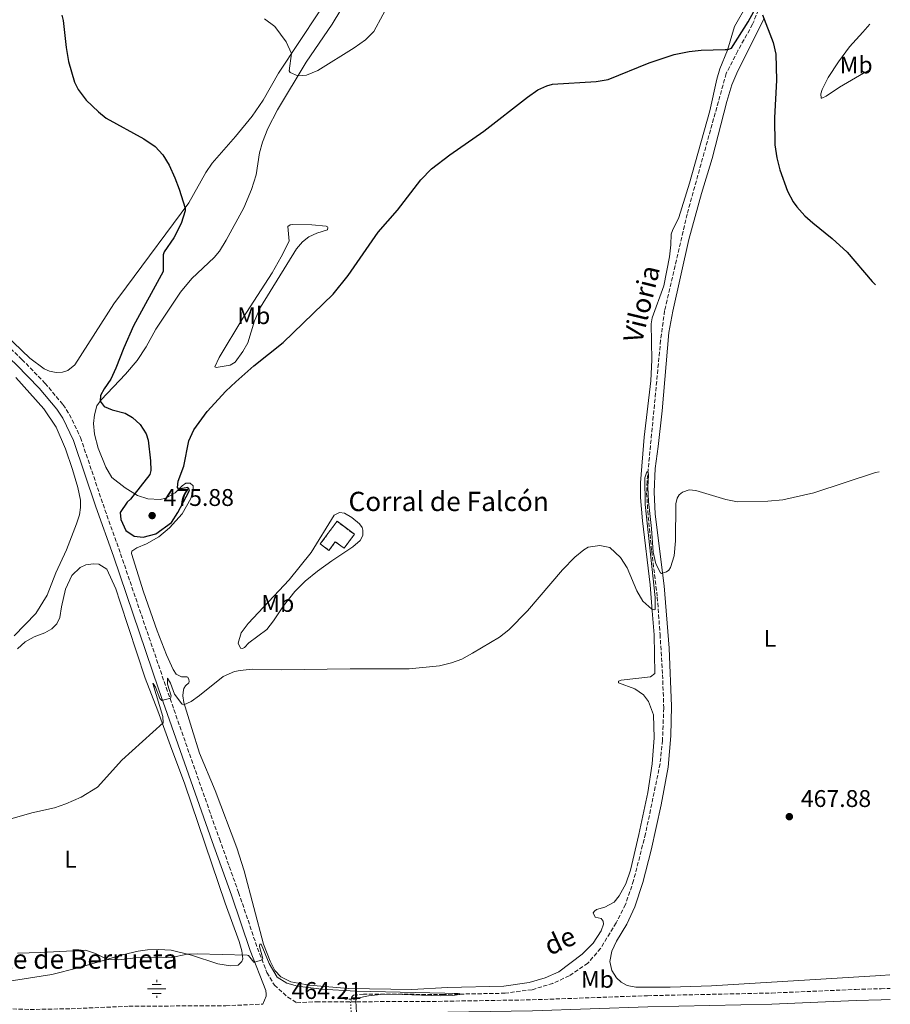
# Model space of a CAD drawing. Units: metres. Extents: x 641890 to 645358, y 4713689 to 4716073.
# Drawn here: x 644991 to 645352, y 4714109 to 4714518 of the extents above; entities that cross this region are included whole.
import ezdxf
from ezdxf.enums import TextEntityAlignment as Align

# ---------------------------------------------------------------- set-up
doc = ezdxf.new("R2010")
doc.units = ezdxf.units.M
doc.header["$MEASUREMENT"] = 0
for name, pattern in [('DGN Style 2', [1.7399219301090239, 1.043953158065414, -0.6959687720436097]), ('DGN Style 3', [2.435890702152634, 1.739921930109024, -0.6959687720436097]), ('DGN Style 5', [1.217945351076317, 0.5219765790327072, -0.6959687720436097])]:
    doc.linetypes.add(name, pattern=pattern)
for name, color, linetype, lineweight in [('Acequia de obra', 4, 'Continuous', 0), ('Acequia sin especificar', 4, 'Continuous', 0), ('Barranco lineal', 142, 'DGN Style 3', 13), ('Barranco lineal no visto', 142, 'DGN Style 5', 0), ('Camino', 7, 'DGN Style 3', 0), ('construcción   en ruinas', 1, 'Continuous', 0), ('contrucción  en ruinas', 1, 'DGN Style 3', 13), ('corral', 7, 'Continuous', 0), ('Cota de punto acotado terreno', 7, 'Continuous', 0), ('Curva de nivel directora', 30, 'Continuous', 30), ('Curva de nivel intermedia', 30, 'Continuous', 0), ('Etiqueta de uso rústico', 92, 'Continuous', 0), ('Fuente-manantial-naciente', 7, 'Continuous', 0), ('Línea de cambio de uso (parcela vista)', 92, 'Continuous', 0), ('Margen derecho', 7, 'Continuous', 0), ('Pontón-alcantarilla (pasos de agua)', 1, 'DGN Style 2', 0), ('Punto acotado terreno (símbolo)', 7, 'Continuous', 0), ('Texto de arroyo-regatas y barrancos', 142, 'Continuous', 0), ('Texto de Fuente', 4, 'Continuous', 0)]:
    doc.layers.add(name, color=color, linetype=linetype, lineweight=lineweight)
doc.styles.add('Style-Arial', font='arial.ttf')

# ---------------------------------------------------------------- blocks, each defined once
blk = doc.blocks.new('5NACIE')
at = {"layer": 'Acequia de obra', "color": 4, "linetype": 'Continuous', "lineweight": 0, "flags": 128}
for points in [[(-0.375, 0), (0.375, 0)], [(-0.1875, 0.1875), (0.1875, 0.1875)], [(0, 0.2812), (0, 0.375)], [(-0.1875, -0.1875), (0.1875, -0.1875)], [(0, -0.2812), (0, -0.375)]]:
    blk.add_lwpolyline(points, dxfattribs=at)
blk = doc.blocks.new('5PATER')
at = {"layer": 'Acequia sin especificar', "linetype": 'Continuous', "lineweight": 0}
h = blk.add_hatch(color=51, dxfattribs=at)
edge = h.paths.add_edge_path()
edge.add_ellipse((0, 0), major_axis=(-0.1095731443231308, -0.1110710700762829), ratio=0.9994222409660317, start_angle=0, end_angle=360)

msp = doc.modelspace()

# ---------------------------------------------------------------- linework, layer by layer
at = {"layer": 'Barranco lineal', "color": 142, "linetype": 'DGN Style 3', "lineweight": 13}
msp.add_polyline3d([(645298.0800000001, 4714523.939999999, 474.0800000000018), (645294.8200000003, 4714515.67, 473.8000000000029), (645288.6200000001, 4714504.609999999, 473.5099999999948), (645283.8700000001, 4714495.310000001, 473.0500000000029), (645267.6500000004, 4714436.92, 471.6199999999953), (645258.2999999998, 4714396.939999999, 471.1600000000035), (645256.6699999999, 4714384.619999999, 470.929999999993), (645251.0199999996, 4714326.07, 470), (645250.8700000001, 4714321.34, 469.8300000000018), (645251.3099999997, 4714313.779999999, 469.7100000000065), (645252.9600000001, 4714297.15, 469.6600000000035), (645255.2800000003, 4714278.15, 469.0800000000018), (645256.4100000003, 4714262.699999999, 468.8000000000029), (645257.4600000001, 4714245.930000001, 468.5099999999948), (645257.9600000001, 4714232.17, 468.3399999999965), (645257.4400000004, 4714218.77, 468.1100000000006), (645256.4500000002, 4714209.07, 467.9900000000052), (645250.4100000003, 4714180.029999999, 467.5299999999989), (645245.4400000004, 4714160.59, 467.25), (645242.0700000003, 4714150.619999999, 466.9600000000065), (645238.2100000001, 4714142.99, 466.7899999999936), (645231.7699999996, 4714132.42, 466.5), (645226.4600000001, 4714126.279999999, 466.3300000000018), (645218.79, 4714121.060000001, 466.0399999999936), (645212, 4714117.930000001, 465.8699999999953), (645203.3700000001, 4714115.310000001, 465.7599999999948), (645192.2000000002, 4714113.84, 465.5299999999989), (645166.5999999996, 4714113.34, 464.8899999999995), (645133.4699999997, 4714113.449999999, 464.4799999999959), (645129.2599999999, 4714113.060000001, 464.3699999999953), (645128.5300000003, 4714112.41, 464.1999999999971), (645128.3499999996, 4714111.380000001, 464.1499999999942)], dxfattribs=at)
at = {"layer": 'Barranco lineal no visto', "color": 142, "linetype": 'DGN Style 5', "lineweight": 0, "extrusion": (-0.01197949489710154, -0.05045908578281837, 0.9986542807017715), "elevation": -245134.5207042334, "flags": 128}
msp.add_lwpolyline([(-461228.9917078417, 4729292.068580795), (-461228.9573393906, 4729291.490118342), (-461227.7757925803, 4729287.633701982)], dxfattribs=at)
at = {"layer": 'Barranco lineal no visto', "color": 142, "linetype": 'DGN Style 5', "lineweight": 0, "extrusion": (-0.00611153692223586, -0.03632969176214654, 0.9993211709019856), "elevation": -174741.1041769593, "flags": 128}
msp.add_lwpolyline([(-145850.388687962, 4752602.457294851), (-145850.388687962, 4752601.371523235)], dxfattribs=at)
at = {"layer": 'Camino', "color": 7, "linetype": 'DGN Style 3', "lineweight": 0}
for points in [[(644817.8299999982, 4714530.279999999, 473.0399999999936), (644856.6499999987, 4714497.180000002, 471.0200000000041), (644883.2899999977, 4714473.420000001, 469.6999999999972), (644922.03, 4714440.07, 469.2400000000052), (644952.280000001, 4714413.400000002, 469.7599999999948), (644976.2600000022, 4714391.11, 470.3899999999995), (644991.7800000011, 4714376.710000002, 471.1900000000024), (645001.3299999976, 4714366.850000001, 471.8200000000071), (645008.8199999998, 4714357.9, 472.2200000000013), (645011.4899999987, 4714353.880000002, 472.3399999999965), (645016.0799999975, 4714344.270000001, 472.6699999999983), (645025.3999999983, 4714316.640000002, 473.2499999999999), (645032.6700000016, 4714296.07, 473.1000000000059), (645051.5900000001, 4714240.630000002, 470.2100000000065), (645073.6600000003, 4714177.800000001, 466.9499999999973), (645081.6299999988, 4714155.609999999, 465.8300000000019), (645089.4299999995, 4714132.570000002, 465.2299999999959), (645093.3999999969, 4714122.41, 464.7400000000052), (645096.4699999981, 4714117.189999999, 464.6799999999931), (645102.0100000014, 4714112.230000001, 464.5099999999948), (645105.760000002, 4714109.92, 464.5099999999948), (645113.8099999987, 4714110.270000001, 464.7500000000001), (645128.1700000018, 4714110.310000001, 464.9600000000065)], [(644814.1099999989, 4714126.860000002, 459.3200000000071), (644833.2600000021, 4714124.680000001, 459.699999999997), (644871.829999998, 4714116.730000001, 460.5899999999965), (644881.3699999999, 4714115.15, 460.8300000000018), (644923.1599999989, 4714109.960000001, 461.7299999999959), (644946.6499999984, 4714108.640000002, 462.2700000000041), (644966.0499999997, 4714107.980000001, 462.6699999999983), (644995.2199999989, 4714107.100000001, 462.6699999999983), (645012.2499999988, 4714107.430000001, 462.7899999999937), (645036.2099999998, 4714108.449999999, 463.0599999999976), (645076.3500000016, 4714108.65, 463.6499999999942), (645091.6800000003, 4714109.310000001, 464.100000000006)], [(645128.1700000018, 4714110.310000001, 464.9600000000065), (645159.519999998, 4714110.390000002, 465.4199999999983), (645203.4299999982, 4714111.109999999, 465.800000000003), (645251.2800000012, 4714112.820000002, 466.2899999999937), (645302.6799999991, 4714113.920000002, 466.6900000000024), (645337.6000000016, 4714115.41, 466.8999999999943), (645348.0699999991, 4714115.710000002, 467.0099999999948), (645351.8299999986, 4714115.820000002, 467.0500000000029)]]:
    msp.add_polyline3d(points, dxfattribs=at)
at = {"layer": 'construcción   en ruinas', "color": 1, "linetype": 'Continuous', "lineweight": 0, "elevation": 475.7200000000012, "flags": 128}
msp.add_lwpolyline([(645129.6900000004, 4714304.17), (645125.4000000004, 4714298.380000001), (645121.75, 4714301.09), (645119.0800000001, 4714297.5), (645115.5, 4714300.16), (645122.4500000002, 4714309.539999999), (645129.6900000004, 4714304.17)], close=True, dxfattribs=at)
at = {"layer": 'contrucción  en ruinas', "color": 1, "linetype": 'DGN Style 3', "lineweight": 13, "elevation": 475.7200000000012, "flags": 128}
msp.add_lwpolyline([(645125.4000000004, 4714298.380000001), (645121.75, 4714301.09), (645119.0800000001, 4714297.5), (645115.5, 4714300.16), (645122.4500000002, 4714309.539999999), (645129.6900000004, 4714304.17), (645125.4000000004, 4714298.380000001)], dxfattribs=at)
at = {"layer": 'Curva de nivel directora', "color": 30, "linetype": 'Continuous', "lineweight": 30, "elevation": 475, "flags": 128}
for points in [[(645008.2599999988, 4714519.390000002), (645008.8099999988, 4714517.289999999), (645010.1399999987, 4714506.07), (645011.149999999, 4714500.260000002), (645013.6199999988, 4714491.7), (645015.0499999993, 4714488.67), (645018.4800000003, 4714484.180000002), (645023.5099999995, 4714479.350000001), (645026.67, 4714476.789999999), (645042.3200000008, 4714468.190000001), (645047.0500000004, 4714465.01), (645050.2699999991, 4714461.57), (645052.7900000004, 4714457.27), (645055.2000000001, 4714451.930000001), (645056.9999999994, 4714447.28), (645059.4299999989, 4714439.470000001), (645059.4899999994, 4714438.369999999), (645057.8299999986, 4714433.020000001), (645054.7199999995, 4714427.15), (645050.7799999987, 4714421.300000001), (645050.2899999992, 4714420.060000001), (645050.3499999996, 4714413.109999999), (645038.1099999998, 4714390.630000004), (645033.979999999, 4714381.52), (645030.7299999992, 4714372.99), (645028.6599999993, 4714368.439999999), (645025.8200000006, 4714364.470000002), (645024.35, 4714361.74), (645024.2099999991, 4714359.42), (645025.8499999997, 4714357.150000001), (645029.1299999988, 4714355.740000002), (645034.5699999991, 4714354.449999999), (645037.6299999993, 4714352.529999999), (645040.839999999, 4714349.690000001), (645043.2899999986, 4714345.83), (645044.0599999998, 4714343.180000001), (645045.079999999, 4714334.570000002), (645045.1900000008, 4714330.630000001), (645044.7500000005, 4714328.930000001), (645036.7599999997, 4714318.699999999), (645035.4099999998, 4714317.49), (645032.4500000002, 4714313.220000002), (645032.7699999999, 4714310.240000002), (645034.909999999, 4714305.750000001), (645038.3400000001, 4714303.359999999), (645042.0700000004, 4714303.010000001), (645047.2699999996, 4714304.33), (645053.7599999983, 4714309.050000001), (645056.4899999996, 4714313.240000002), (645061.0299999993, 4714321.76), (645061.1999999991, 4714322.58), (645060.589999999, 4714323.580000001), (645056.8000000003, 4714322.810000001), (645056.2399999994, 4714323.630000001), (645056.6100000005, 4714326.200000001), (645058.85, 4714332.390000001), (645061.0599999983, 4714342.970000002), (645063.0900000001, 4714347.550000002)], [(645063.0900000001, 4714347.550000002), (645068.6199999999, 4714355.07), (645076.3699999994, 4714363.470000001), (645080.4999999999, 4714367.410000001), (645087.9499999997, 4714374.010000002), (645100.089999999, 4714383.660000001), (645120.9099999998, 4714403.720000002), (645127.1399999993, 4714411.550000002), (645139.5299999989, 4714429.490000002), (645147.6000000001, 4714438.520000001), (645157.1699999989, 4714451.17), (645161.6500000004, 4714455.66), (645169.25, 4714461.580000001), (645183.400000001, 4714471.350000001), (645201.459999999, 4714485.470000001), (645205.7399999994, 4714488.420000002), (645209.4299999997, 4714490.170000002), (645211.8499999981, 4714490.810000001), (645229.9599999997, 4714491.880000002), (645234.8799999994, 4714492.770000001), (645251.8499999989, 4714499.680000001), (645262.3200000008, 4714503.180000001), (645268.480000001, 4714504.430000001), (645273.4299999997, 4714504.920000002), (645283.4599999988, 4714505.160000001), (645284.4899999994, 4714505.270000001), (645285.9899999991, 4714505.800000003), (645292.9299999992, 4714516.650000002), (645295.35, 4714521.02)], [(645298.98, 4714519.640000001), (645303.3899999999, 4714508.100000001), (645304.4499999996, 4714503.220000001), (645304.7199999999, 4714492.480000001), (645303.9100000008, 4714476.83), (645303.989999999, 4714465.730000002), (645304.7899999992, 4714460.230000001), (645306.1100000001, 4714455.310000001), (645309.2999999998, 4714446.449999999), (645311.64, 4714442.03), (645313.1199999996, 4714439.949999999), (645316.4799999992, 4714436.25), (645319.7400000002, 4714433.270000001), (645327.7800000003, 4714426.880000004), (645333.9800000007, 4714421.109999999), (645344.4099999999, 4714408.940000001), (645345.730000001, 4714407.57)]]:
    msp.add_lwpolyline(points, dxfattribs=at)
at = {"layer": 'Curva de nivel intermedia', "color": 30, "linetype": 'Continuous', "lineweight": 0, "flags": 128}
for points, elevation in [([(645092.3500000008, 4714517.859999998), (645096.7100000017, 4714514.720000001), (645101.3200000006, 4714508.34), (645103.6100000017, 4714503.5), (645102.6200000015, 4714496.42), (645102.9600000012, 4714495.65), (645106.1399999997, 4714494.220000001), (645109.800000001, 4714494.600000001), (645114.4600000012, 4714496.460000002), (645129.6200000002, 4714505.939999999), (645134.2000000002, 4714509.180000001), (645137.7300000017, 4714512.74), (645145.1600000014, 4714526.699999999)], 480), ([(644986.7200000007, 4714186.09), (644995.8600000005, 4714188.65), (645005.2300000002, 4714190.779999998), (645009.9700000011, 4714192.359999998), (645016.280000001, 4714195.199999999), (645023.0700000015, 4714199.24), (645033.1699999999, 4714210.550000001), (645050.4099999999, 4714225.939999999), (645050.1799999997, 4714228.650000001), (645046.010000001, 4714242.300000001), (645046.2000000011, 4714242.300000001), (645047.1399999999, 4714240.71), (645049.0199999998, 4714236.13), (645049.7500000005, 4714235.180000001), (645053.4499999997, 4714236.199999999), (645053.6700000011, 4714237.17), (645052.1500000011, 4714242.06), (645052.0800000018, 4714244.529999999), (645053.4000000006, 4714242.489999999), (645055.0800000015, 4714237.829999999), (645058.0200000008, 4714233.81), (645058.1900000006, 4714233.67), (645058.9700000007, 4714233.460000001), (645061.9300000002, 4714234.829999999), (645065.4300000004, 4714237.319999999), (645075.3000000009, 4714245.189999999), (645079.8700000019, 4714247.220000001), (645082.3200000017, 4714247.689999998), (645087.3000000016, 4714248.2), (645099.2500000009, 4714247.920000001), (645127.8700000001, 4714248.400000001), (645152.3200000008, 4714248.37), (645164.9299999995, 4714249.55), (645169.9500000018, 4714250.9), (645174.2300000022, 4714252.349999999), (645178.5900000008, 4714254.800000001), (645189.7800000003, 4714261.539999999), (645193.7600000009, 4714264.56), (645201.420000001, 4714272.36), (645215.9299999997, 4714289.449999998), (645221.0300000003, 4714294.619999998), (645224.8500000001, 4714297.749999999), (645226.6500000017, 4714298.8), (645231.5100000009, 4714299.569999998), (645235.5600000012, 4714298.67), (645240.0300000014, 4714294.52), (645242.7600000007, 4714290.3), (645246.7599999994, 4714280.749999999), (645249.2899999997, 4714276.449999998), (645253.0300000013, 4714273.16), (645253.76, 4714272.939999999), (645254.0800000018, 4714272.9), (645254.4000000015, 4714272.949999998), (645254.3600000013, 4714277.949999998), (645250.2999999999, 4714316.470000002), (645250.100000001, 4714327.509999999), (645251.0000000017, 4714330.099999999), (645251.27, 4714330.109999998)], 470), ([(645251.27, 4714330.109999998), (645251.4600000001, 4714330.019999999), (645251.6200000009, 4714328.65), (645251.3900000007, 4714323.65), (645251.6000000008, 4714317.819999999), (645252.8900000005, 4714306.599999999), (645253.530000002, 4714296.739999999), (645254.6600000008, 4714291.859999999), (645256.5899999997, 4714288.179999998), (645257.0900000005, 4714287.960000002), (645259.1500000012, 4714288.59), (645260.0099999995, 4714289.289999999), (645260.8200000009, 4714290.449999999), (645262.2600000004, 4714295.25), (645262.7900000003, 4714301.48), (645262.9100000008, 4714316.82), (645263.4699999996, 4714319.17), (645264.3600000015, 4714320.56), (645265.7200000006, 4714321.59), (645268.5500000003, 4714322.600000001), (645271.3100000008, 4714322.37), (645283.6700000013, 4714318.579999999), (645288.5700000006, 4714317.56), (645301.1100000001, 4714317.850000001), (645307.3200000017, 4714318.42), (645320.1900000018, 4714321.369999998), (645345.8300000017, 4714329.730000001), (645347.3499999993, 4714330.07)], 470), ([(644989.9000000014, 4714130.490000002), (644999.6199999999, 4714130.66), (645018.1300000016, 4714131.689999999), (645022.24, 4714130.380000001), (645027.2800000003, 4714127.849999999), (645031.7800000019, 4714127.739999999), (645039.0599999997, 4714128.499999999), (645053.7400000005, 4714128.689999999), (645060.3000000007, 4714130.02), (645064.4700000014, 4714130.180000001), (645085.1700000014, 4714129.619999999), (645085.7200000014, 4714129.439999998), (645087.9700000001, 4714126.749999999), (645088.3900000001, 4714126.76), (645091.4500000001, 4714127.720000002), (645091.6199999999, 4714128.279999998), (645090.2800000011, 4714133.210000001), (645090.4199999997, 4714134.220000002), (645090.9299999992, 4714134.140000001), (645094.2599999997, 4714126.109999999), (645097.6200000015, 4714120.529999998), (645101.6500000014, 4714118.029999999), (645106.0300000003, 4714116.769999999), (645115.9500000001, 4714115.49), (645130.310000001, 4714114.65), (645173.2900000013, 4714113.73), (645173.3400000005, 4714113.499999999), (645173.2500000009, 4714113.359999998), (645170.5000000017, 4714112.949999999), (645165.5199999996, 4714112.699999998), (645145.49, 4714113.430000001), (645140.480000001, 4714113.310000001), (645135.49, 4714112.770000001), (645130.8000000004, 4714111.74), (645130.4400000006, 4714111.319999999), (645130.310000001, 4714110.630000001), (645130.5600000012, 4714105.640000001)], 465.0000000000001)]:
    msp.add_lwpolyline(points, dxfattribs=dict(at, elevation=elevation))
at = {"layer": 'Línea de cambio de uso (parcela vista)', "color": 92, "linetype": 'Continuous', "lineweight": 0}
for points in [[(645292.7199999997, 4714524.119999999, 476.070000000007), (645287.3600000005, 4714514.810000001, 475.6699999999983), (645284.4000000004, 4714504.99, 474.9799999999959), (645281.2300000006, 4714497.140000001, 474.6300000000047), (645280.0099999999, 4714492.850000001, 474.3500000000058), (645277.0999999996, 4714479.779999999, 473.8300000000018), (645268.5999999996, 4714449.730000001, 472.9700000000012), (645264.2000000002, 4714435.480000001, 472.8000000000029), (645261.5300000003, 4714430.16, 472.7400000000052), (645261.0499999998, 4714428.640000001, 472.7400000000052), (645260.9400000004, 4714424.180000001, 472.6300000000047), (645260.3300000001, 4714419.27, 472.6300000000047), (645258, 4714407.16, 472.3999999999942), (645253.2199999997, 4714393.92, 472.2299999999959), (645252.7000000002, 4714391.480000001, 472.2299999999959), (645253.0800000001, 4714376.529999999, 472), (645252.6299999999, 4714367.800000001, 471.6499999999942), (645249.8899999997, 4714344.449999999, 471.3699999999953), (645248.3099999997, 4714325.529999999, 471.0200000000041), (645248.3200000003, 4714319.470000001, 470.8500000000058), (645249.1200000001, 4714309.710000001, 470.6199999999953), (645252.2599999999, 4714283.199999999, 470.1600000000035), (645253.1699999999, 4714272.480000001, 469.9900000000052), (645253.9299999997, 4714262.439999999, 469.8800000000047), (645254.2800000003, 4714246.390000001, 469.4199999999983), (645252.4600000001, 4714244.980000001, 469.3600000000006), (645240.2400000002, 4714243.730000001, 469.3000000000029), (645239.1900000004, 4714243.25, 469.3000000000029), (645239.1500000004, 4714242.52, 469.3000000000029), (645245.9800000006, 4714240.060000001, 469.3600000000006), (645249.5999999996, 4714237.640000001, 469.3600000000006), (645251.6699999999, 4714234.789999999, 469.3600000000006), (645253.6399999997, 4714229.27, 469.3000000000029), (645253.9800000006, 4714219.730000001, 469.1900000000023), (645253.1900000004, 4714208.980000001, 469.070000000007), (645251.3600000005, 4714197.02, 468.9600000000065), (645247.6500000004, 4714179.67, 468.5599999999977), (645244.1699999999, 4714164.880000001, 468.2700000000041), (645242.2000000002, 4714159.16, 468.1000000000058), (645239.4800000006, 4714154.210000001, 468.1000000000058), (645237.4199999999, 4714151.609999999, 468.0399999999936), (645233.4600000001, 4714149.52, 467.929999999993), (645230.0300000003, 4714148.600000001, 467.8099999999977), (645229.1699999999, 4714147.850000001, 467.75), (645228.6299999999, 4714147.15, 467.75), (645229.4900000002, 4714145.42, 467.75), (645232.0700000003, 4714144.82, 467.75), (645232.8200000003, 4714143.689999999, 467.75), (645232.9800000006, 4714142.539999999, 467.6399999999995), (645232.0599999997, 4714139.680000001, 467.4700000000012), (645228.7000000002, 4714134.58, 467.4100000000035), (645224.1399999997, 4714130.060000001, 467.2400000000052), (645214.4000000004, 4714122.699999999, 467.0099999999948), (645208.8399999999, 4714120.27, 466.8399999999965), (645202.0800000001, 4714118.230000001, 466.7200000000012), (645191.6399999997, 4714116.82, 466.6100000000006), (645168.2999999998, 4714116.220000001, 465.9799999999959), (645153.5, 4714115.380000001, 465.6300000000047), (645127.1600000003, 4714115.779999999, 465.0599999999977), (645110.9400000004, 4714117.119999999, 465.0599999999977), (645103.2999999998, 4714118.560000001, 465.1199999999953), (645099.0899999999, 4714120.689999999, 465.1199999999953), (645096.7100000001, 4714123.27, 465.1699999999983), (645094.7199999997, 4714127.09, 465.2299999999959), (645091.9400000004, 4714134.25, 465.2299999999959), (645083.9299999997, 4714164.529999999, 466.1499999999942), (645080.9299999997, 4714174.119999999, 466.429999999993), (645071.9600000001, 4714197.92, 467.6399999999995), (645065.4699999997, 4714213.460000001, 468.3300000000018), (645062.2300000006, 4714223.59, 468.8399999999965), (645058.9400000004, 4714234.41, 470.1000000000058), (645058.5700000003, 4714237.119999999, 470.1000000000058), (645058.5899999999, 4714238.630000001, 470.2200000000012), (645058.8899999997, 4714240.15, 470.3300000000018), (645059.6500000004, 4714241.26, 470.3300000000018), (645061.0499999998, 4714242.52, 470.3899999999995), (645061.0899999999, 4714243.119999999, 470.3899999999995), (645060.9900000002, 4714243.9, 470.3899999999995), (645060.5599999997, 4714244.850000001, 470.3899999999995), (645060.2300000006, 4714245.08, 470.3899999999995), (645057.9800000006, 4714245.09, 470.5099999999948), (645055.7699999996, 4714246.109999999, 470.6199999999953), (645054.4500000002, 4714248.060000001, 470.7899999999936), (645051.6900000004, 4714254.16, 471.0200000000041)], [(645115.0800000001, 4714520.779999999, 481.3999999999942), (645098.2000000002, 4714495.359999999, 479.3399999999965), (645091.8700000001, 4714484.16, 478.3600000000006), (645087.25, 4714477.57, 477.8500000000058), (645080.4100000003, 4714469.109999999, 477.2100000000065), (645070.6399999997, 4714458.029999999, 476.3000000000029), (645067.9900000002, 4714454.180000001, 476.0099999999948), (645061.04, 4714441.640000001, 475.1499999999942), (645035.1299999999, 4714406.810000001, 472.7400000000052), (645029.8799999999, 4714399.789999999, 472.6300000000047), (645013.6799999997, 4714374.480000001, 472), (645010.7400000002, 4714372.050000001, 471.820000000007), (645008.5899999999, 4714371.42, 471.8800000000047), (645005.9299999997, 4714371.279999999, 471.7100000000065), (645003.1699999999, 4714371.789999999, 471.4799999999959), (645000.9500000002, 4714372.76, 471.25), (644995.0499999998, 4714377.210000001, 470.9600000000065), (644984.7599999999, 4714386.949999999, 470.0500000000029)], [(645051.6900000004, 4714254.16, 471.0200000000041), (645047.8600000005, 4714264.100000001, 471.7700000000041), (645042.1399999997, 4714280.25, 473.1399999999995), (645037.1500000004, 4714296.130000001, 474), (645037.3200000003, 4714297.100000001, 474.0599999999977), (645039.4500000002, 4714298.600000001, 474.0599999999977), (645043.4600000001, 4714300.27, 474.1199999999953), (645048.5099999999, 4714303.060000001, 474.2299999999959), (645053.04, 4714306.810000001, 474.4100000000035), (645058.1699999999, 4714312.619999999, 474.5200000000041), (645061.79, 4714318.970000001, 474.5200000000041), (645062.8300000001, 4714322.66, 474.5800000000018), (645062.7599999999, 4714324.310000001, 474.75), (645061.5499999998, 4714325.300000001, 474.8600000000006), (645059.7999999998, 4714325.310000001, 474.8600000000006), (645058.2199999997, 4714324.230000001, 474.8600000000006), (645055.2800000003, 4714321.289999999, 475.1499999999942), (645051.4199999999, 4714319.08, 475.2700000000041), (645049.0800000001, 4714318.619999999, 475.2100000000065), (645043.9400000004, 4714318.859999999, 475.0899999999965), (645039.7000000002, 4714320.220000001, 475.0899999999965), (645034.6500000004, 4714323.390000001, 474.6900000000023), (645029.1200000001, 4714327.66, 474.4100000000035), (645026.5700000003, 4714331.980000001, 474.3500000000058), (645023.3700000001, 4714339.91, 474.3500000000058), (645021.8099999997, 4714345.66, 474.4600000000065), (645021.4100000003, 4714350.15, 474.6300000000047), (645021.8600000005, 4714353.65, 474.6900000000023), (645022.8499999996, 4714357.470000001, 474.8600000000006), (645024.5999999996, 4714359.980000001, 475.0399999999936), (645034.7100000001, 4714370.560000001, 475.8999999999942), (645039.5199999996, 4714376.279999999, 476.2400000000052), (645043.3300000001, 4714381.939999999, 476.6399999999995), (645047.2999999998, 4714389.199999999, 476.6999999999971), (645057.5599999997, 4714404.550000001, 477.1600000000035), (645062.1900000004, 4714410.180000001, 477.3899999999995), (645071.54, 4714418.960000001, 477.7299999999959), (645073.7100000001, 4714421.52, 477.7899999999936), (645076.5199999996, 4714426.199999999, 478.0200000000041), (645083.8700000001, 4714439.529999999, 478.6499999999942), (645087.0099999999, 4714447.189999999, 478.9400000000023), (645088.9299999997, 4714453.189999999, 478.9400000000023), (645090.3399999999, 4714462.34, 479.0500000000029), (645091.5999999996, 4714466.77, 479.1600000000035), (645093.75, 4714472.449999999, 479.2799999999989), (645097.7100000001, 4714480.130000001, 479.3899999999995), (645109.5899999999, 4714500, 480.25), (645120.4400000004, 4714515.77, 480.8800000000047), (645124.0599999997, 4714521.609999999, 481.1699999999983)], [(645351.7100000001, 4714121.42, 466.8600000000006), (645347.9699999997, 4714121.180000001, 466.8600000000006), (645277.7199999997, 4714116.890000001, 466.8000000000029), (645260.5700000003, 4714116.33, 467.0299999999989), (645246.4000000004, 4714116.33, 466.9199999999983), (645242.7599999999, 4714117.01, 466.8000000000029), (645240.3499999996, 4714118.439999999, 466.8600000000006), (645238.2999999998, 4714120.189999999, 466.9700000000012), (645236.3700000001, 4714123.24, 467.0899999999965), (645235.6299999999, 4714126.939999999, 467.2599999999948), (645236.4699999997, 4714131.310000001, 467.3699999999953), (645238.3799999999, 4714135.430000001, 467.5500000000029), (645242.6200000001, 4714142.42, 467.7200000000012), (645245.9900000002, 4714149.730000001, 467.8899999999995), (645249.3200000003, 4714159.689999999, 468.179999999993), (645252.6799999997, 4714173.140000001, 468.3500000000058), (645256.8700000001, 4714191.930000001, 468.5800000000018), (645259.7400000002, 4714207.57, 468.75), (645260.9500000002, 4714220.529999999, 468.9199999999983), (645261.2100000001, 4714232.83, 469.0899999999965), (645260.1699999999, 4714256.99, 469.5), (645258.0999999996, 4714282.789999999, 469.8999999999942), (645254.4500000002, 4714312.550000001, 470.4700000000012), (645253.9400000004, 4714321.76, 470.6399999999995), (645254.3799999999, 4714331.449999999, 470.8699999999953), (645255.7000000002, 4714340.600000001, 470.8699999999953), (645257.29, 4714355.4, 471.0399999999936), (645260.1200000001, 4714387.84, 471.3899999999995), (645261.6699999999, 4714396.76, 471.6699999999983), (645268.3399999999, 4714426.460000001, 472.1900000000023), (645273.5899999999, 4714445.539999999, 472.5899999999965), (645278.0800000001, 4714460.02, 472.9900000000052), (645284.1600000003, 4714483.699999999, 473.7400000000052), (645286.2100000001, 4714490.57, 474.0800000000018), (645288.2400000002, 4714495.42, 474.3699999999953), (645299.5499999998, 4714518.140000001, 475)], [(645343.8499999996, 4714497.039999999, 480.1399999999995), (645340.8600000005, 4714495.34, 479.6399999999995), (645330.79, 4714489.619999999, 477.9799999999959), (645325.3799999999, 4714485.850000001, 476.9700000000012), (645323.5199999996, 4714484.970000001, 476.6000000000058), (645323.25, 4714485.02, 476.3699999999953), (645323.0499999998, 4714486.859999999, 476.2299999999959), (645323.6100000005, 4714488.640000001, 476.2299999999959), (645326.0999999996, 4714493.619999999, 476.2299999999959), (645330.3700000001, 4714500.130000001, 476.3300000000018), (645334.9500000002, 4714506.26, 476.6000000000058), (645340.5300000003, 4714512.460000001, 476.8500000000058), (645343.4600000001, 4714515.720000001, 476.9799999999959)], [(645072.3799999999, 4714373.32, 475.5500000000029), (645071.7300000006, 4714373.630000001, 475.7200000000012), (645073.5499999998, 4714377.52, 475.8999999999942), (645083.3300000001, 4714393.730000001, 476.6399999999995), (645095.5499999998, 4714412.600000001, 477.4400000000023), (645099.3399999999, 4714419.180000001, 477.6699999999983), (645102.6299999999, 4714425.789999999, 477.8500000000058), (645102.0300000003, 4714431.789999999, 477.8500000000058), (645102.9800000006, 4714432.5, 477.8500000000058), (645104.1299999999, 4714432.609999999, 477.6699999999983), (645112.0199999996, 4714432.460000001, 476.8699999999953), (645117.9900000002, 4714431.91, 476.4100000000035), (645118.5, 4714431.65, 476.3000000000029), (645118.6399999997, 4714431.369999999, 476.2400000000052), (645118.4800000006, 4714430.41, 476.2400000000052), (645114.0899999999, 4714429.100000001, 476.2400000000052), (645110.7199999997, 4714427.529999999, 476.3000000000029), (645108.1900000004, 4714425.470000001, 476.3000000000029), (645105.7100000001, 4714422.59, 476.3000000000029), (645090.7800000003, 4714398.300000001, 475.8399999999965), (645088.1699999999, 4714392.619999999, 475.7799999999989), (645085.5099999999, 4714383.630000001, 475.4900000000052), (645083.4199999999, 4714379.970000001, 475.320000000007), (645080.1399999997, 4714375.51, 475.320000000007), (645078.1900000004, 4714374.289999999, 475.320000000007), (645072.3799999999, 4714373.32, 475.5500000000029)], [(644989.3099999997, 4714369.180000001, 470.679999999993), (645000.8499999996, 4714356.15, 471.8800000000047), (645005.9800000006, 4714348.619999999, 472.679999999993), (645009.8399999999, 4714339.640000001, 473.0899999999965), (645012.6799999997, 4714331.060000001, 473.3699999999953), (645014.9199999999, 4714323.58, 473.429999999993), (645016.0099999999, 4714318.32, 473.429999999993), (645016.1100000005, 4714315.25, 473.429999999993), (645015.6500000004, 4714312.300000001, 473.3699999999953), (645014.4299999997, 4714308.430000001, 473.2599999999948), (645010.2000000002, 4714297.720000001, 473.0299999999989), (645005.8600000005, 4714288.15, 473.0899999999965), (645002.2000000002, 4714278.960000001, 473.1999999999971), (644997.5999999996, 4714271.359999999, 473.0299999999989), (644988.5700000003, 4714262.08, 472.8000000000029)], [(645083.2599999999, 4714256.779999999, 471.0200000000041), (645082.3799999999, 4714256.949999999, 471.0800000000018), (645081.4800000006, 4714258.960000001, 471.3699999999953), (645082.6500000004, 4714263.34, 471.9400000000023), (645085.6100000005, 4714267.189999999, 472.2799999999989), (645102.6600000003, 4714285.27, 473.7200000000012), (645111.7000000002, 4714296.609999999, 474), (645121.3099999997, 4714312.130000001, 474.2299999999959), (645123.5, 4714313.180000001, 474.3500000000058), (645125.6100000005, 4714312.890000001, 474.4100000000035), (645128.6200000001, 4714311.109999999, 474.4100000000035), (645131.8300000001, 4714308.5, 474.3500000000058), (645132.9100000003, 4714307, 474.3500000000058), (645133.2000000002, 4714305.810000001, 474.3500000000058), (645133.1500000004, 4714303.66, 474.2299999999959), (645132.0300000003, 4714301.57, 474.1199999999953), (645128.9600000001, 4714298.91, 474), (645120.2400000002, 4714293.210000001, 473.429999999993), (645114.3499999996, 4714288.9, 473.2599999999948), (645109.1799999997, 4714284.730000001, 472.8600000000006), (645104.9400000004, 4714280.49, 472.570000000007), (645100.3099999997, 4714274.539999999, 472.1100000000006), (645096.1500000004, 4714268.33, 471.6000000000058), (645093.3099999997, 4714264.699999999, 471.25), (645085.9299999997, 4714259.08, 470.8500000000058), (645084.0300000003, 4714257.210000001, 470.9100000000035), (645083.2599999999, 4714256.779999999, 471.0200000000041)], [(644989.9400000004, 4714256.680000001, 473.8899999999995), (644993.0999999996, 4714259.529999999, 473.8899999999995), (644996.79, 4714261.699999999, 473.8899999999995), (645001.2100000001, 4714263.33, 473.8899999999995), (645004.1200000001, 4714264.939999999, 473.8300000000018), (645006.29, 4714267.039999999, 473.6600000000035), (645007.4400000004, 4714269.720000001, 473.6000000000058), (645008.1500000004, 4714274.039999999, 473.429999999993), (645009.9100000003, 4714281.460000001, 473.3699999999953), (645012.4299999997, 4714287.140000001, 473.3699999999953), (645015.9600000001, 4714290.449999999, 473.429999999993), (645018.3200000003, 4714291.5, 473.4900000000052), (645021.2999999998, 4714291.869999999, 473.4900000000052), (645023.5999999996, 4714291.730000001, 473.4900000000052), (645026.9299999997, 4714289.720000001, 473.4900000000052), (645030.6900000004, 4714281.609999999, 473.0299999999989), (645032.5199999996, 4714276, 472.6300000000047), (645042.9000000004, 4714244.550000001, 471.1399999999995), (645048.1200000001, 4714230.880000001, 470.6199999999953), (645053.4000000004, 4714216.42, 468.9600000000065), (645059.3499999996, 4714200.59, 468.0399999999936), (645076.0700000003, 4714151.180000001, 465.75), (645081.8300000001, 4714135.310000001, 465.2299999999959), (645083.04, 4714131.430000001, 465.0599999999977), (645083.3200000003, 4714128.130000001, 464.9499999999971), (645082.9699999997, 4714126.980000001, 464.8899999999995), (645081.4400000004, 4714125.480000001, 464.8899999999995), (645078.3200000003, 4714125.16, 464.8300000000018), (645073.0300000003, 4714126.08, 464.8300000000018), (645062.1500000004, 4714129.57, 464.9499999999971), (645053.6299999999, 4714131.640000001, 465.179999999993), (645048.3899999997, 4714132.01, 465.2899999999936), (645043.9000000004, 4714131.850000001, 465.179999999993), (645040.0099999999, 4714131.279999999, 465.1199999999953), (645033.5199999996, 4714129.75, 465.0599999999977), (645015.0700000003, 4714124.359999999, 464.8899999999995), (645004.2400000002, 4714121.66, 464.7200000000012), (644983.8300000001, 4714118.49, 464.2599999999948)]]:
    msp.add_polyline3d(points, dxfattribs=at)
at = {"layer": 'Margen derecho', "color": 7, "linetype": 'Continuous', "lineweight": 0}
for points in [[(644815.8599999989, 4714527.800000001, 473.0399999999936), (644854.5700000002, 4714494.800000001, 471.0200000000041), (644881.199999998, 4714471.050000002, 469.6999999999972), (644892.519999999, 4714461.210000004, 469.4400000000024), (644919.9600000003, 4714437.689999999, 469.2400000000052), (644950.1599999998, 4714411.060000001, 469.7599999999948), (644974.1099999998, 4714388.790000003, 470.3899999999995), (644989.5700000006, 4714374.449999999, 471.1900000000024), (644998.9800000007, 4714364.730000001, 471.8200000000071), (645006.2899999997, 4714356, 472.2200000000013), (645008.7399999973, 4714352.320000002, 472.3399999999965), (645013.1499999972, 4714343.080000001, 472.6699999999983), (645022.4099999998, 4714315.61, 473.2499999999999), (645029.6899999998, 4714295.029999999, 473.1000000000059), (645048.6000000016, 4714239.600000001, 470.2100000000065), (645070.6799999987, 4714176.740000002, 466.9499999999973), (645078.6499999971, 4714154.57, 465.8300000000019), (645086.4600000011, 4714131.49, 465.2299999999959), (645092.9200000009, 4714114.980000001, 464.4199999999984), (645093.1299999988, 4714113.380000001, 464.4199999999984), (645093.0100000004, 4714112.550000001, 464.4199999999984), (645091.6800000003, 4714109.310000001, 464.100000000006)], [(645351.9200000024, 4714111.240000002, 467.0500000000029), (645348.1600000006, 4714111.130000002, 467.0099999999948), (645337.7600000004, 4714110.83, 466.8999999999943), (645302.8299999967, 4714109.33, 466.6900000000024), (645251.4099999985, 4714108.230000001, 466.2899999999937), (645203.5500000011, 4714106.520000001, 465.800000000003), (645159.5599999983, 4714105.800000001, 465.4199999999983), (645128.3299999983, 4714105.720000001, 464.9600000000065)]]:
    msp.add_polyline3d(points, dxfattribs=at)
at = {"layer": 'Pontón-alcantarilla (pasos de agua)', "color": 1, "linetype": 'DGN Style 2', "lineweight": 0, "extrusion": (-0.01140593718304711, 4.336858244661865e-05, 0.9999349492422708), "elevation": -6689.129339396406, "flags": 128}
msp.add_lwpolyline([(645091.6854279605, 4714111.674531288), (645089.0552568634, 4714111.684531288)], dxfattribs=at)
at = {"layer": 'Pontón-alcantarilla (pasos de agua)', "color": 1, "linetype": 'DGN Style 2', "lineweight": 0, "extrusion": (-0.01162672797915883, 6.759726598107049e-05, 0.999932405029014), "elevation": -6717.352211038083, "flags": 128}
msp.add_lwpolyline([(645091.8676798376, 4714111.834844952), (645090.1475635618, 4714111.844844953)], dxfattribs=at)

# ---------------------------------------------------------------- block references
at = {"layer": 'Fuente-manantial-naciente', "color": 7, "linetype": 'Continuous', "lineweight": 0, "xscale": 10, "yscale": 10, "zscale": 10}
msp.add_blockref('5NACIE', (645047.6600000011, 4714115.619999999, 463.820000000007), dxfattribs=at)
at = {"layer": 'Punto acotado terreno (símbolo)', "color": 7, "linetype": 'Continuous', "lineweight": 0, "xscale": 10, "yscale": 10, "zscale": 10}
for p in [(645045.7699999998, 4714311.92, 475.8800000000052), (645310.0500000007, 4714187.07, 467.8800000000056)]:
    msp.add_blockref('5PATER', p, dxfattribs=at)

# ---------------------------------------------------------------- texts
at = {"layer": 'corral', "color": 7, "linetype": 'Continuous', "lineweight": 0, "style": 'Style-Arial'}
msp.add_text('Corral de Falcón', height=8, dxfattribs=at).set_placement((645127.2100000012, 4714313.790000001, 474.4199999999983))
at = {"layer": 'Cota de punto acotado terreno', "color": 7, "linetype": 'Continuous', "lineweight": 0, "style": 'Style-Arial'}
for s, p in [('475.88', (645050.54, 4714315.920000001, 475.8800000000047)), ('467.88', (645314.8200000012, 4714191.07, 467.8800000000047)), ('464.21', (645103.600000001, 4714111.460000002, 464.2100000000065))]:
    msp.add_text(s, height=7.000000000000002, dxfattribs=at).set_placement(p)
at = {"layer": 'Etiqueta de uso rústico', "color": 92, "linetype": 'Continuous', "lineweight": 0, "style": 'Style-Arial'}
for s, p in [('Mb', (645337.7602462441, 4714498.800010002, 478)), ('Mb', (645087.9402462448, 4714394.840009999, 476.2299999999959)), ('Mb', (645097.9002462424, 4714275.49001, 472.6499999999942)), ('L', (645302.001420379, 4714261.040010002, 469.1499999999942)), ('L', (645011.9214203815, 4714169.39001, 468.1699999999983)), ('Mb', (645230.4402462442, 4714119.610010001, 466.429999999993))]:
    msp.add_text(s, height=7.000000000000002, dxfattribs=at).set_placement(p, align=Align.MIDDLE_CENTER)
at = {"layer": 'Texto de arroyo-regatas y barrancos', "color": 142, "linetype": 'Continuous', "lineweight": 0, "style": 'Style-Arial'}
for s, rotation, p in [('Viloria', 76.32788, (645248.8299999975, 4714383.029999999, 472.179999999993)), ('de', 24.76466, (645210.6999999997, 4714129.320000002, 467.1000000000058))]:
    msp.add_text(s, height=8, rotation=rotation, dxfattribs=at).set_placement(p)
at = {"layer": 'Texto de Fuente', "color": 4, "linetype": 'Continuous', "lineweight": 0, "style": 'Style-Arial'}
msp.add_text('Fuente de Berrueta', height=8, dxfattribs=at).set_placement((644958.5100000009, 4714123.99, 465.7100000000065))

doc.saveas('drawing.dxf')
